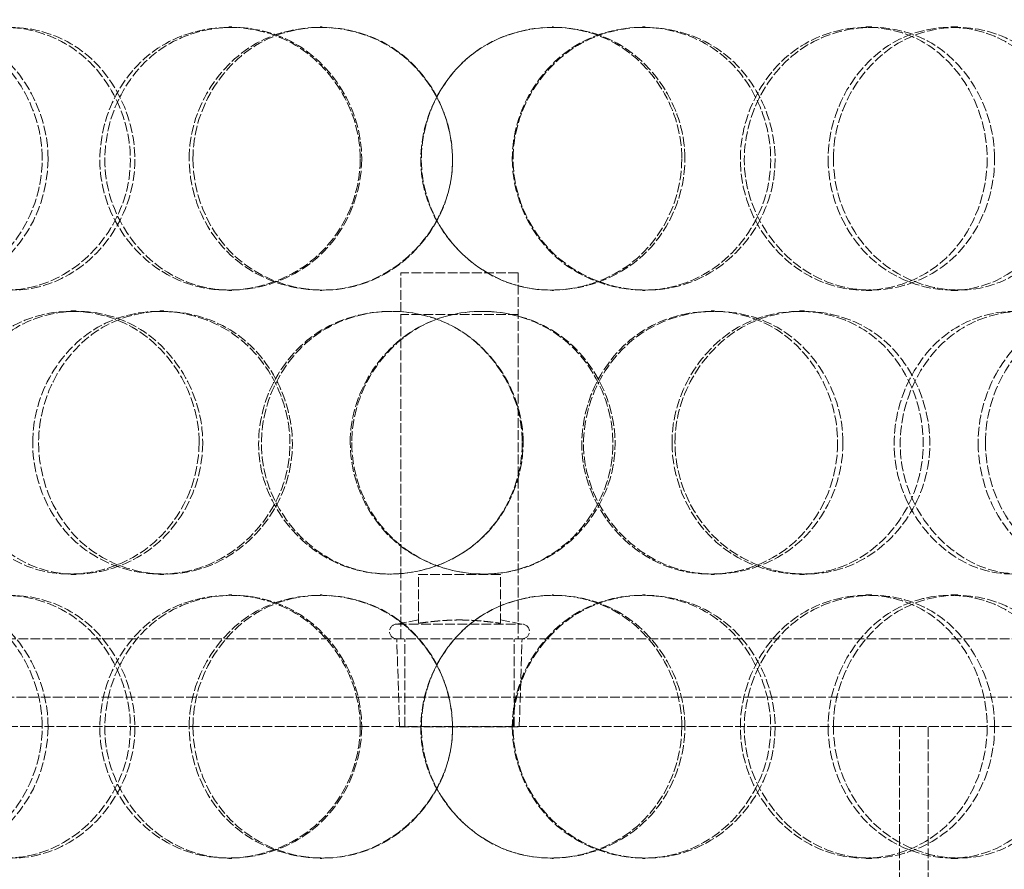
# Model space of a CAD drawing. Units: millimetres. Extents: x -20 to 6921, y -30210 to 3215.
# Drawn here: x 1503 to 1671, y -27515 to -27370 of the extents above; entities that cross this region are included whole.
import ezdxf

# ---------------------------------------------------------------- set-up
doc = ezdxf.new("R2010")
doc.units = ezdxf.units.MM
doc.header["$LTSCALE"] = 10
doc.linetypes.add('DASHED', pattern=[0.2068, 0.1655, -0.0413])
doc.layers.add('Hidden (ISO)', color=1, linetype='DASHED', lineweight=18, true_color=0xff0000)

msp = doc.modelspace()

# ---------------------------------------------------------------- linework, layer by layer
at = {"layer": 'Hidden (ISO)'}
for p, q in [((1538.46, -27371.42), (1539.01, -27371.42)), ((1554.05, -27371.42), (1554.38, -27371.42)), ((1593.63, -27371.42), (1593.86, -27371.42)), ((1609.08, -27371.42), (1609.53, -27371.42)), ((1647.21, -27371.42), (1648.19, -27371.42)), ((1661.7, -27371.42), (1662.89, -27371.42)), ((1567.83, -27475.92), (1567.83, -27413.42)), ((1587.83, -27413.42), (1567.83, -27413.42)), ((1587.83, -27413.42), (1587.83, -27475.92)), ((1539.01, -27416.42), (1538.46, -27416.42)), ((1554.38, -27416.42), (1554.05, -27416.42)), ((1593.86, -27416.42), (1593.63, -27416.42)), ((1609.53, -27416.42), (1609.08, -27416.42)), ((1648.19, -27416.42), (1647.21, -27416.42)), ((1662.89, -27416.42), (1661.7, -27416.42)), ((1511.51, -27419.92), (1512.44, -27419.92)), ((1526.68, -27419.92), (1527.39, -27419.92)), ((1587.83, -27420.52), (1567.83, -27420.52)), ((1620.78, -27419.92), (1621.39, -27419.92)), ((1635.88, -27419.92), (1636.7, -27419.92)), ((1512.44, -27464.92), (1511.51, -27464.92)), ((1527.39, -27464.92), (1526.68, -27464.92)), ((1621.39, -27464.92), (1620.78, -27464.92)), ((1636.7, -27464.92), (1635.88, -27464.92)), ((1570.83, -27473.27), (1570.83, -27464.96)), ((1584.83, -27464.96), (1570.83, -27464.96)), ((1584.83, -27473.27), (1584.83, -27464.96)), ((1538.46, -27468.42), (1539.01, -27468.42)), ((1554.05, -27468.42), (1554.38, -27468.42)), ((1593.63, -27468.42), (1593.86, -27468.42)), ((1609.08, -27468.42), (1609.53, -27468.42)), ((1647.21, -27468.42), (1648.19, -27468.42)), ((1661.7, -27468.42), (1662.89, -27468.42)), ((1570.83, -27472.71), (1567.14, -27473.42)), ((1584.83, -27472.71), (1588.52, -27473.42)), ((1567.14, -27473.42), (1588.52, -27473.42)), ((1465.33, -27475.92), (1690.33, -27475.92)), ((1567.61, -27490.96), (1567.14, -27475.92)), ((1568.52, -27490.92), (1568.52, -27475.92)), ((1587.15, -27490.92), (1587.15, -27475.92)), ((1588.05, -27490.96), (1588.52, -27475.92)), ((1714.83, -27485.92), (1440.83, -27485.92)), ((1440.83, -27490.92), (1714.83, -27490.92)), ((1567.61, -27490.96), (1588.05, -27490.96)), ((1652.93, -27742.92), (1652.93, -27490.92)), ((1657.83, -27742.92), (1657.83, -27490.92)), ((1539.01, -27513.42), (1538.46, -27513.42)), ((1554.38, -27513.42), (1554.05, -27513.42)), ((1593.86, -27513.42), (1593.63, -27513.42)), ((1609.53, -27513.42), (1609.08, -27513.42)), ((1648.19, -27513.42), (1647.21, -27513.42)), ((1662.89, -27513.42), (1661.7, -27513.42))]:
    msp.add_line(p, q, dxfattribs=at)
for centre, start, end in [((1567.14, -27474.67), 90, 270), ((1588.52, -27474.67), 270, 90)]:
    msp.add_arc(centre, 1.25, start, end, dxfattribs=at)
for points, knots in [([(1506.62, -27393.92), (1506.62, -27399.82), (1504.31, -27405.68), (1500.39, -27409.84), (1494.87, -27415.71), (1486.29, -27417.9), (1479.24, -27415.26), (1472.25, -27412.65), (1467.03, -27405.43), (1465.98, -27397.29), (1464.91, -27389.06), (1468.09, -27380.28), (1474.1, -27375.5), (1479.96, -27370.85), (1488.33, -27370.19), (1495.05, -27373.86), (1501.89, -27377.6), (1506.62, -27385.67), (1506.62, -27393.92)], [-1, -1, -1, -1, -0.874901, -0.874901, -0.874901, -0.698609, -0.698609, -0.698609, -0.523889, -0.523889, -0.523889, -0.347356, -0.347356, -0.347356, -0.175226, -0.175226, -0.175226, 0, 0, 0, 0]), ([(1507.62, -27393.92), (1507.62, -27385.67), (1502.95, -27377.6), (1496.2, -27373.86), (1489.58, -27370.19), (1481.32, -27370.85), (1475.55, -27375.5), (1469.62, -27380.28), (1466.48, -27389.06), (1467.54, -27397.29), (1468.58, -27405.43), (1473.72, -27412.65), (1480.61, -27415.26), (1487.56, -27417.9), (1496.02, -27415.71), (1501.47, -27409.84), (1505.33, -27405.68), (1507.62, -27399.82), (1507.62, -27393.92)], [0, 0, 0, 0, 0.175226, 0.175226, 0.175226, 0.347356, 0.347356, 0.347356, 0.523889, 0.523889, 0.523889, 0.698609, 0.698609, 0.698609, 0.874901, 0.874901, 0.874901, 1, 1, 1, 1]), ([(1479.51, -27393.92), (1479.51, -27399.82), (1481.67, -27405.68), (1485.46, -27409.84), (1490.81, -27415.71), (1499.42, -27417.9), (1506.91, -27415.26), (1514.33, -27412.65), (1520.24, -27405.43), (1521.44, -27397.29), (1522.65, -27389.06), (1518.96, -27380.28), (1512.43, -27375.5), (1506.06, -27370.85), (1497.35, -27370.19), (1490.69, -27373.86), (1483.91, -27377.6), (1479.51, -27385.67), (1479.51, -27393.92)], [-1, -1, -1, -1, -0.874901, -0.874901, -0.874901, -0.698609, -0.698609, -0.698609, -0.523889, -0.523889, -0.523889, -0.347356, -0.347356, -0.347356, -0.175226, -0.175226, -0.175226, 0, 0, 0, 0]), ([(1480.88, -27393.92), (1480.88, -27385.67), (1485.22, -27377.6), (1491.91, -27373.86), (1498.47, -27370.19), (1507.06, -27370.85), (1513.34, -27375.5), (1519.79, -27380.28), (1523.42, -27389.06), (1522.22, -27397.29), (1521.04, -27405.43), (1515.22, -27412.65), (1507.9, -27415.26), (1500.51, -27417.9), (1492.02, -27415.71), (1486.75, -27409.84), (1483.01, -27405.68), (1480.88, -27399.82), (1480.88, -27393.92)], [0, 0, 0, 0, 0.175226, 0.175226, 0.175226, 0.347356, 0.347356, 0.347356, 0.523889, 0.523889, 0.523889, 0.698609, 0.698609, 0.698609, 0.874901, 0.874901, 0.874901, 1, 1, 1, 1]), ([(1560.91, -27393.92), (1560.91, -27399.82), (1558.47, -27405.68), (1554.29, -27409.84), (1548.41, -27415.71), (1539.16, -27417.9), (1531.41, -27415.26), (1523.74, -27412.65), (1517.88, -27405.43), (1516.69, -27397.29), (1515.49, -27389.06), (1519.09, -27380.28), (1525.75, -27375.5), (1532.23, -27370.85), (1541.37, -27370.19), (1548.58, -27373.86), (1555.93, -27377.6), (1560.91, -27385.67), (1560.91, -27393.92)], [-1, -1, -1, -1, -0.874901, -0.874901, -0.874901, -0.698609, -0.698609, -0.698609, -0.523889, -0.523889, -0.523889, -0.347356, -0.347356, -0.347356, -0.175226, -0.175226, -0.175226, 0, 0, 0, 0]), ([(1561.15, -27393.92), (1561.15, -27385.67), (1556.23, -27377.6), (1548.99, -27373.86), (1541.88, -27370.19), (1532.87, -27370.85), (1526.47, -27375.5), (1519.91, -27380.28), (1516.36, -27389.06), (1517.54, -27397.29), (1518.71, -27405.43), (1524.49, -27412.65), (1532.06, -27415.26), (1539.7, -27417.9), (1548.82, -27415.71), (1554.62, -27409.84), (1558.74, -27405.68), (1561.15, -27399.82), (1561.15, -27393.92)], [0, 0, 0, 0, 0.175226, 0.175226, 0.175226, 0.347356, 0.347356, 0.347356, 0.523889, 0.523889, 0.523889, 0.698609, 0.698609, 0.698609, 0.874901, 0.874901, 0.874901, 1, 1, 1, 1]), ([(1531.71, -27393.92), (1531.71, -27399.82), (1534.09, -27405.68), (1538.22, -27409.84), (1544.04, -27415.71), (1553.3, -27417.9), (1561.21, -27415.26), (1569.05, -27412.65), (1575.17, -27405.43), (1576.41, -27397.29), (1577.66, -27389.06), (1573.87, -27380.28), (1567.02, -27375.5), (1560.34, -27370.85), (1551.08, -27370.19), (1543.89, -27373.86), (1536.57, -27377.6), (1531.71, -27385.67), (1531.71, -27393.92)], [-1, -1, -1, -1, -0.874901, -0.874901, -0.874901, -0.698609, -0.698609, -0.698609, -0.523889, -0.523889, -0.523889, -0.347356, -0.347356, -0.347356, -0.175226, -0.175226, -0.175226, 0, 0, 0, 0]), ([(1532.35, -27393.92), (1532.35, -27385.67), (1537.14, -27377.6), (1544.36, -27373.86), (1551.45, -27370.19), (1560.59, -27370.85), (1567.17, -27375.5), (1573.93, -27380.28), (1577.66, -27389.06), (1576.43, -27397.29), (1575.21, -27405.43), (1569.17, -27412.65), (1561.44, -27415.26), (1553.64, -27417.9), (1544.51, -27415.71), (1538.77, -27409.84), (1534.7, -27405.68), (1532.35, -27399.82), (1532.35, -27393.92)], [0, 0, 0, 0, 0.175226, 0.175226, 0.175226, 0.347356, 0.347356, 0.347356, 0.523889, 0.523889, 0.523889, 0.698609, 0.698609, 0.698609, 0.874901, 0.874901, 0.874901, 1, 1, 1, 1]), ([(1616.32, -27393.92), (1616.32, -27399.82), (1613.92, -27405.68), (1609.77, -27409.84), (1603.91, -27415.71), (1594.61, -27417.9), (1586.68, -27415.26), (1578.82, -27412.65), (1572.71, -27405.43), (1571.47, -27397.29), (1570.22, -27389.06), (1574, -27380.28), (1580.86, -27375.5), (1587.55, -27370.85), (1596.84, -27370.19), (1604.06, -27373.86), (1611.42, -27377.6), (1616.32, -27385.67), (1616.32, -27393.92)], [-1, -1, -1, -1, -0.874901, -0.874901, -0.874901, -0.698609, -0.698609, -0.698609, -0.523889, -0.523889, -0.523889, -0.347356, -0.347356, -0.347356, -0.175226, -0.175226, -0.175226, 0, 0, 0, 0]), ([(1615.78, -27393.92), (1615.78, -27385.67), (1610.96, -27377.6), (1603.7, -27373.86), (1596.57, -27370.19), (1587.41, -27370.85), (1580.82, -27375.5), (1574.06, -27380.28), (1570.32, -27389.06), (1571.56, -27397.29), (1572.78, -27405.43), (1578.81, -27412.65), (1586.56, -27415.26), (1594.37, -27417.9), (1603.55, -27415.71), (1609.32, -27409.84), (1613.42, -27405.68), (1615.78, -27399.82), (1615.78, -27393.92)], [0, 0, 0, 0, 0.175226, 0.175226, 0.175226, 0.347356, 0.347356, 0.347356, 0.523889, 0.523889, 0.523889, 0.698609, 0.698609, 0.698609, 0.874901, 0.874901, 0.874901, 1, 1, 1, 1]), ([(1586.85, -27393.92), (1586.85, -27385.67), (1591.77, -27377.6), (1599.05, -27373.86), (1606.19, -27370.19), (1615.26, -27370.85), (1621.71, -27375.5), (1628.33, -27380.28), (1631.92, -27389.06), (1630.72, -27397.29), (1629.54, -27405.43), (1623.7, -27412.65), (1616.08, -27415.26), (1608.38, -27417.9), (1599.22, -27415.71), (1593.4, -27409.84), (1589.27, -27405.68), (1586.85, -27399.82), (1586.85, -27393.92)], [0, 0, 0, 0, 0.175226, 0.175226, 0.175226, 0.347356, 0.347356, 0.347356, 0.523889, 0.523889, 0.523889, 0.698609, 0.698609, 0.698609, 0.874901, 0.874901, 0.874901, 1, 1, 1, 1]), ([(1586.98, -27393.92), (1586.98, -27399.82), (1589.43, -27405.68), (1593.62, -27409.84), (1599.52, -27415.71), (1608.82, -27417.9), (1616.62, -27415.26), (1624.35, -27412.65), (1630.27, -27405.43), (1631.47, -27397.29), (1632.69, -27389.06), (1629.04, -27380.28), (1622.33, -27375.5), (1615.79, -27370.85), (1606.6, -27370.19), (1599.35, -27373.86), (1591.97, -27377.6), (1586.98, -27385.67), (1586.98, -27393.92)], [-1, -1, -1, -1, -0.874901, -0.874901, -0.874901, -0.698609, -0.698609, -0.698609, -0.523889, -0.523889, -0.523889, -0.347356, -0.347356, -0.347356, -0.175226, -0.175226, -0.175226, 0, 0, 0, 0]), ([(1667.9, -27393.92), (1667.9, -27385.67), (1663.47, -27377.6), (1656.68, -27373.86), (1650.02, -27370.19), (1641.32, -27370.85), (1634.97, -27375.5), (1628.45, -27380.28), (1624.79, -27389.06), (1626, -27397.29), (1627.19, -27405.43), (1633.06, -27412.65), (1640.47, -27415.26), (1647.95, -27417.9), (1656.56, -27415.71), (1661.92, -27409.84), (1665.72, -27405.68), (1667.9, -27399.82), (1667.9, -27393.92)], [0, 0, 0, 0, 0.175226, 0.175226, 0.175226, 0.347356, 0.347356, 0.347356, 0.523889, 0.523889, 0.523889, 0.698609, 0.698609, 0.698609, 0.874901, 0.874901, 0.874901, 1, 1, 1, 1]), ([(1669.17, -27393.92), (1669.17, -27399.82), (1666.97, -27405.68), (1663.11, -27409.84), (1657.68, -27415.71), (1648.94, -27417.9), (1641.36, -27415.26), (1633.85, -27412.65), (1627.88, -27405.43), (1626.68, -27397.29), (1625.46, -27389.06), (1629.17, -27380.28), (1635.77, -27375.5), (1642.21, -27370.85), (1651.04, -27370.19), (1657.8, -27373.86), (1664.68, -27377.6), (1669.17, -27385.67), (1669.17, -27393.92)], [-1, -1, -1, -1, -0.874901, -0.874901, -0.874901, -0.698609, -0.698609, -0.698609, -0.523889, -0.523889, -0.523889, -0.347356, -0.347356, -0.347356, -0.175226, -0.175226, -0.175226, 0, 0, 0, 0]), ([(1640.76, -27393.92), (1640.76, -27385.67), (1645.48, -27377.6), (1652.32, -27373.86), (1659.04, -27370.19), (1667.44, -27370.85), (1673.33, -27375.5), (1679.36, -27380.28), (1682.58, -27389.06), (1681.5, -27397.29), (1680.43, -27405.43), (1675.18, -27412.65), (1668.17, -27415.26), (1661.09, -27417.9), (1652.5, -27415.71), (1646.98, -27409.84), (1643.07, -27405.68), (1640.76, -27399.82), (1640.76, -27393.92)], [0, 0, 0, 0, 0.175226, 0.175226, 0.175226, 0.347356, 0.347356, 0.347356, 0.523889, 0.523889, 0.523889, 0.698609, 0.698609, 0.698609, 0.874901, 0.874901, 0.874901, 1, 1, 1, 1]), ([(1641.65, -27393.92), (1641.65, -27399.82), (1643.99, -27405.68), (1647.96, -27409.84), (1653.56, -27415.71), (1662.27, -27417.9), (1669.44, -27415.26), (1676.56, -27412.65), (1681.88, -27405.43), (1682.97, -27397.29), (1684.06, -27389.06), (1680.8, -27380.28), (1674.68, -27375.5), (1668.71, -27370.85), (1660.19, -27370.19), (1653.38, -27373.86), (1646.43, -27377.6), (1641.65, -27385.67), (1641.65, -27393.92)], [-1, -1, -1, -1, -0.874901, -0.874901, -0.874901, -0.698609, -0.698609, -0.698609, -0.523889, -0.523889, -0.523889, -0.347356, -0.347356, -0.347356, -0.175226, -0.175226, -0.175226, 0, 0, 0, 0]), ([(1533.4, -27442.42), (1533.4, -27448.32), (1531, -27454.18), (1526.92, -27458.34), (1521.16, -27464.21), (1512.17, -27466.4), (1504.71, -27463.76), (1497.32, -27461.15), (1491.74, -27453.93), (1490.6, -27445.79), (1489.46, -27437.56), (1492.88, -27428.78), (1499.27, -27424), (1505.49, -27419.35), (1514.32, -27418.69), (1521.34, -27422.36), (1528.5, -27426.1), (1533.4, -27434.17), (1533.4, -27442.42)], [-1, -1, -1, -1, -0.874901, -0.874901, -0.874901, -0.698609, -0.698609, -0.698609, -0.523889, -0.523889, -0.523889, -0.347356, -0.347356, -0.347356, -0.175226, -0.175226, -0.175226, 0, 0, 0, 0]), ([(1534.02, -27442.42), (1534.02, -27434.17), (1529.19, -27426.1), (1522.13, -27422.36), (1515.2, -27418.69), (1506.5, -27419.35), (1500.36, -27424), (1494.07, -27428.78), (1490.69, -27437.56), (1491.82, -27445.79), (1492.94, -27453.93), (1498.44, -27461.15), (1505.73, -27463.76), (1513.09, -27466.4), (1521.96, -27464.21), (1527.63, -27458.34), (1531.65, -27454.18), (1534.02, -27448.32), (1534.02, -27442.42)], [0, 0, 0, 0, 0.175226, 0.175226, 0.175226, 0.347356, 0.347356, 0.347356, 0.523889, 0.523889, 0.523889, 0.698609, 0.698609, 0.698609, 0.874901, 0.874901, 0.874901, 1, 1, 1, 1]), ([(1505, -27442.42), (1505, -27448.32), (1507.29, -27454.18), (1511.28, -27458.34), (1516.91, -27464.21), (1525.93, -27466.4), (1533.69, -27463.76), (1541.39, -27461.15), (1547.45, -27453.93), (1548.68, -27445.79), (1549.92, -27437.56), (1546.15, -27428.78), (1539.4, -27424), (1532.83, -27419.35), (1523.76, -27418.69), (1516.78, -27422.36), (1509.67, -27426.1), (1505, -27434.17), (1505, -27442.42)], [-1, -1, -1, -1, -0.874901, -0.874901, -0.874901, -0.698609, -0.698609, -0.698609, -0.523889, -0.523889, -0.523889, -0.347356, -0.347356, -0.347356, -0.175226, -0.175226, -0.175226, 0, 0, 0, 0]), ([(1506.01, -27442.42), (1506.01, -27434.17), (1510.62, -27426.1), (1517.63, -27422.36), (1524.52, -27418.69), (1533.45, -27419.35), (1539.94, -27424), (1546.59, -27428.78), (1550.31, -27437.56), (1549.09, -27445.79), (1547.87, -27453.93), (1541.9, -27461.15), (1534.31, -27463.76), (1526.65, -27466.4), (1517.76, -27464.21), (1512.21, -27458.34), (1508.27, -27454.18), (1506.01, -27448.32), (1506.01, -27442.42)], [0, 0, 0, 0, 0.175226, 0.175226, 0.175226, 0.347356, 0.347356, 0.347356, 0.523889, 0.523889, 0.523889, 0.698609, 0.698609, 0.698609, 0.874901, 0.874901, 0.874901, 1, 1, 1, 1]), ([(1588.71, -27442.42), (1588.71, -27448.32), (1586.26, -27454.18), (1582.06, -27458.34), (1576.15, -27464.21), (1566.79, -27466.4), (1558.89, -27463.76), (1551.06, -27461.15), (1545.02, -27453.93), (1543.79, -27445.79), (1542.56, -27437.56), (1546.28, -27428.78), (1553.1, -27424), (1559.74, -27419.35), (1569.03, -27418.69), (1576.31, -27422.36), (1583.73, -27426.1), (1588.71, -27434.17), (1588.71, -27442.42)], [-1, -1, -1, -1, -0.874901, -0.874901, -0.874901, -0.698609, -0.698609, -0.698609, -0.523889, -0.523889, -0.523889, -0.347356, -0.347356, -0.347356, -0.175226, -0.175226, -0.175226, 0, 0, 0, 0]), ([(1588.56, -27442.42), (1588.56, -27434.17), (1583.64, -27426.1), (1576.33, -27422.36), (1569.15, -27418.69), (1559.99, -27419.35), (1553.44, -27424), (1546.72, -27428.78), (1543.05, -27437.56), (1544.27, -27445.79), (1545.48, -27453.93), (1551.43, -27461.15), (1559.15, -27463.76), (1566.95, -27466.4), (1576.17, -27464.21), (1582.01, -27458.34), (1586.15, -27454.18), (1588.56, -27448.32), (1588.56, -27442.42)], [0, 0, 0, 0, 0.175226, 0.175226, 0.175226, 0.347356, 0.347356, 0.347356, 0.523889, 0.523889, 0.523889, 0.698609, 0.698609, 0.698609, 0.874901, 0.874901, 0.874901, 1, 1, 1, 1]), ([(1559.19, -27442.42), (1559.19, -27448.32), (1561.62, -27454.18), (1565.82, -27458.34), (1571.73, -27464.21), (1581.09, -27466.4), (1589.01, -27463.76), (1596.86, -27461.15), (1602.93, -27453.93), (1604.16, -27445.79), (1605.4, -27437.56), (1601.65, -27428.78), (1594.82, -27424), (1588.15, -27419.35), (1578.85, -27418.69), (1571.57, -27422.36), (1564.16, -27426.1), (1559.19, -27434.17), (1559.19, -27442.42)], [-1, -1, -1, -1, -0.874901, -0.874901, -0.874901, -0.698609, -0.698609, -0.698609, -0.523889, -0.523889, -0.523889, -0.347356, -0.347356, -0.347356, -0.175226, -0.175226, -0.175226, 0, 0, 0, 0]), ([(1559.45, -27442.42), (1559.45, -27434.17), (1564.35, -27426.1), (1571.65, -27422.36), (1578.83, -27418.69), (1588.01, -27419.35), (1594.58, -27424), (1601.32, -27428.78), (1605.02, -27437.56), (1603.79, -27445.79), (1602.58, -27453.93), (1596.59, -27461.15), (1588.85, -27463.76), (1581.04, -27466.4), (1571.81, -27464.21), (1565.99, -27458.34), (1561.85, -27454.18), (1559.45, -27448.32), (1559.45, -27442.42)], [0, 0, 0, 0, 0.175226, 0.175226, 0.175226, 0.347356, 0.347356, 0.347356, 0.523889, 0.523889, 0.523889, 0.698609, 0.698609, 0.698609, 0.874901, 0.874901, 0.874901, 1, 1, 1, 1]), ([(1642.38, -27442.42), (1642.38, -27434.17), (1637.71, -27426.1), (1630.63, -27422.36), (1623.68, -27418.69), (1614.67, -27419.35), (1608.15, -27424), (1601.45, -27428.78), (1597.72, -27437.56), (1598.95, -27445.79), (1600.17, -27453.93), (1606.17, -27461.15), (1613.82, -27463.76), (1621.52, -27466.4), (1630.5, -27464.21), (1636.11, -27458.34), (1640.09, -27454.18), (1642.38, -27448.32), (1642.38, -27442.42)], [0, 0, 0, 0, 0.175226, 0.175226, 0.175226, 0.347356, 0.347356, 0.347356, 0.523889, 0.523889, 0.523889, 0.698609, 0.698609, 0.698609, 0.874901, 0.874901, 0.874901, 1, 1, 1, 1]), ([(1643.29, -27442.42), (1643.29, -27448.32), (1640.97, -27454.18), (1636.93, -27458.34), (1631.24, -27464.21), (1622.14, -27466.4), (1614.32, -27463.76), (1606.58, -27461.15), (1600.49, -27453.93), (1599.25, -27445.79), (1598.01, -27437.56), (1601.79, -27428.78), (1608.57, -27424), (1615.19, -27419.35), (1624.33, -27418.69), (1631.38, -27422.36), (1638.56, -27426.1), (1643.29, -27434.17), (1643.29, -27442.42)], [-1, -1, -1, -1, -0.874901, -0.874901, -0.874901, -0.698609, -0.698609, -0.698609, -0.523889, -0.523889, -0.523889, -0.347356, -0.347356, -0.347356, -0.175226, -0.175226, -0.175226, 0, 0, 0, 0]), ([(1614.11, -27442.42), (1614.11, -27434.17), (1618.97, -27426.1), (1626.09, -27422.36), (1633.08, -27418.69), (1641.88, -27419.35), (1648.1, -27424), (1654.48, -27428.78), (1657.92, -27437.56), (1656.77, -27445.79), (1655.64, -27453.93), (1650.05, -27461.15), (1642.66, -27463.76), (1635.22, -27466.4), (1626.26, -27464.21), (1620.55, -27458.34), (1616.49, -27454.18), (1614.11, -27448.32), (1614.11, -27442.42)], [0, 0, 0, 0, 0.175226, 0.175226, 0.175226, 0.347356, 0.347356, 0.347356, 0.523889, 0.523889, 0.523889, 0.698609, 0.698609, 0.698609, 0.874901, 0.874901, 0.874901, 1, 1, 1, 1]), ([(1614.62, -27442.42), (1614.62, -27448.32), (1617.04, -27454.18), (1621.15, -27458.34), (1626.95, -27464.21), (1636.03, -27466.4), (1643.58, -27463.76), (1651.07, -27461.15), (1656.74, -27453.93), (1657.89, -27445.79), (1659.05, -27437.56), (1655.57, -27428.78), (1649.1, -27424), (1642.79, -27419.35), (1633.86, -27418.69), (1626.77, -27422.36), (1619.55, -27426.1), (1614.62, -27434.17), (1614.62, -27442.42)], [-1, -1, -1, -1, -0.874901, -0.874901, -0.874901, -0.698609, -0.698609, -0.698609, -0.523889, -0.523889, -0.523889, -0.347356, -0.347356, -0.347356, -0.175226, -0.175226, -0.175226, 0, 0, 0, 0]), ([(1691.91, -27442.42), (1691.91, -27434.17), (1687.8, -27426.1), (1681.42, -27422.36), (1675.15, -27418.69), (1666.9, -27419.35), (1660.83, -27424), (1654.61, -27428.78), (1651.08, -27437.56), (1652.23, -27445.79), (1653.38, -27453.93), (1659.03, -27461.15), (1666.08, -27463.76), (1673.19, -27466.4), (1681.31, -27464.21), (1686.33, -27458.34), (1689.89, -27454.18), (1691.91, -27448.32), (1691.91, -27442.42)], [0, 0, 0, 0, 0.175226, 0.175226, 0.175226, 0.347356, 0.347356, 0.347356, 0.523889, 0.523889, 0.523889, 0.698609, 0.698609, 0.698609, 0.874901, 0.874901, 0.874901, 1, 1, 1, 1]), ([(1693.52, -27442.42), (1693.52, -27448.32), (1691.47, -27454.18), (1687.86, -27458.34), (1682.78, -27464.21), (1674.54, -27466.4), (1667.33, -27463.76), (1660.18, -27461.15), (1654.45, -27453.93), (1653.28, -27445.79), (1652.11, -27437.56), (1655.69, -27428.78), (1662, -27424), (1668.16, -27419.35), (1676.53, -27418.69), (1682.88, -27422.36), (1689.35, -27426.1), (1693.52, -27434.17), (1693.52, -27442.42)], [-1, -1, -1, -1, -0.874901, -0.874901, -0.874901, -0.698609, -0.698609, -0.698609, -0.523889, -0.523889, -0.523889, -0.347356, -0.347356, -0.347356, -0.175226, -0.175226, -0.175226, 0, 0, 0, 0]), ([(1666.35, -27442.42), (1666.35, -27434.17), (1670.85, -27426.1), (1677.31, -27422.36), (1683.65, -27418.69), (1691.49, -27419.35), (1696.95, -27424), (1702.54, -27428.78), (1705.48, -27437.56), (1704.49, -27445.79), (1703.51, -27453.93), (1698.69, -27461.15), (1692.16, -27463.76), (1685.57, -27466.4), (1677.49, -27464.21), (1672.26, -27458.34), (1668.56, -27454.18), (1666.35, -27448.32), (1666.35, -27442.42)], [0, 0, 0, 0, 0.175226, 0.175226, 0.175226, 0.347356, 0.347356, 0.347356, 0.523889, 0.523889, 0.523889, 0.698609, 0.698609, 0.698609, 0.874901, 0.874901, 0.874901, 1, 1, 1, 1]), ([(1667.6, -27442.42), (1667.6, -27448.32), (1669.84, -27454.18), (1673.6, -27458.34), (1678.9, -27464.21), (1687.09, -27466.4), (1693.77, -27463.76), (1700.4, -27461.15), (1705.29, -27453.93), (1706.29, -27445.79), (1707.29, -27437.56), (1704.31, -27428.78), (1698.63, -27424), (1693.1, -27419.35), (1685.15, -27418.69), (1678.72, -27422.36), (1672.17, -27426.1), (1667.6, -27434.17), (1667.6, -27442.42)], [-1, -1, -1, -1, -0.874901, -0.874901, -0.874901, -0.698609, -0.698609, -0.698609, -0.523889, -0.523889, -0.523889, -0.347356, -0.347356, -0.347356, -0.175226, -0.175226, -0.175226, 0, 0, 0, 0]), ([(1506.62, -27490.92), (1506.62, -27496.82), (1504.31, -27502.68), (1500.39, -27506.84), (1494.87, -27512.71), (1486.29, -27514.9), (1479.24, -27512.26), (1472.25, -27509.65), (1467.03, -27502.43), (1465.98, -27494.29), (1464.91, -27486.06), (1468.09, -27477.28), (1474.1, -27472.5), (1479.96, -27467.85), (1488.33, -27467.19), (1495.05, -27470.86), (1501.89, -27474.6), (1506.62, -27482.67), (1506.62, -27490.92)], [-1, -1, -1, -1, -0.874901, -0.874901, -0.874901, -0.698609, -0.698609, -0.698609, -0.523889, -0.523889, -0.523889, -0.347356, -0.347356, -0.347356, -0.175226, -0.175226, -0.175226, 0, 0, 0, 0]), ([(1507.62, -27490.92), (1507.62, -27482.67), (1502.95, -27474.6), (1496.2, -27470.86), (1489.58, -27467.19), (1481.32, -27467.85), (1475.55, -27472.5), (1469.62, -27477.28), (1466.48, -27486.06), (1467.54, -27494.29), (1468.58, -27502.43), (1473.72, -27509.65), (1480.61, -27512.26), (1487.56, -27514.9), (1496.02, -27512.71), (1501.47, -27506.84), (1505.33, -27502.68), (1507.62, -27496.82), (1507.62, -27490.92)], [0, 0, 0, 0, 0.175226, 0.175226, 0.175226, 0.347356, 0.347356, 0.347356, 0.523889, 0.523889, 0.523889, 0.698609, 0.698609, 0.698609, 0.874901, 0.874901, 0.874901, 1, 1, 1, 1]), ([(1479.51, -27490.92), (1479.51, -27496.82), (1481.67, -27502.68), (1485.46, -27506.84), (1490.81, -27512.71), (1499.42, -27514.9), (1506.91, -27512.26), (1514.33, -27509.65), (1520.24, -27502.43), (1521.44, -27494.29), (1522.65, -27486.06), (1518.96, -27477.28), (1512.43, -27472.5), (1506.06, -27467.85), (1497.35, -27467.19), (1490.69, -27470.86), (1483.91, -27474.6), (1479.51, -27482.67), (1479.51, -27490.92)], [-1, -1, -1, -1, -0.874901, -0.874901, -0.874901, -0.698609, -0.698609, -0.698609, -0.523889, -0.523889, -0.523889, -0.347356, -0.347356, -0.347356, -0.175226, -0.175226, -0.175226, 0, 0, 0, 0]), ([(1480.88, -27490.92), (1480.88, -27482.67), (1485.22, -27474.6), (1491.91, -27470.86), (1498.47, -27467.19), (1507.06, -27467.85), (1513.34, -27472.5), (1519.79, -27477.28), (1523.42, -27486.06), (1522.22, -27494.29), (1521.04, -27502.43), (1515.22, -27509.65), (1507.9, -27512.26), (1500.51, -27514.9), (1492.02, -27512.71), (1486.75, -27506.84), (1483.01, -27502.68), (1480.88, -27496.82), (1480.88, -27490.92)], [0, 0, 0, 0, 0.175226, 0.175226, 0.175226, 0.347356, 0.347356, 0.347356, 0.523889, 0.523889, 0.523889, 0.698609, 0.698609, 0.698609, 0.874901, 0.874901, 0.874901, 1, 1, 1, 1]), ([(1560.91, -27490.92), (1560.91, -27496.82), (1558.47, -27502.68), (1554.29, -27506.84), (1548.41, -27512.71), (1539.16, -27514.9), (1531.41, -27512.26), (1523.74, -27509.65), (1517.88, -27502.43), (1516.69, -27494.29), (1515.49, -27486.06), (1519.09, -27477.28), (1525.75, -27472.5), (1532.23, -27467.85), (1541.37, -27467.19), (1548.58, -27470.86), (1555.93, -27474.6), (1560.91, -27482.67), (1560.91, -27490.92)], [-1, -1, -1, -1, -0.874901, -0.874901, -0.874901, -0.698609, -0.698609, -0.698609, -0.523889, -0.523889, -0.523889, -0.347356, -0.347356, -0.347356, -0.175226, -0.175226, -0.175226, 0, 0, 0, 0]), ([(1561.15, -27490.92), (1561.15, -27482.67), (1556.23, -27474.6), (1548.99, -27470.86), (1541.88, -27467.19), (1532.87, -27467.85), (1526.47, -27472.5), (1519.91, -27477.28), (1516.36, -27486.06), (1517.54, -27494.29), (1518.71, -27502.43), (1524.49, -27509.65), (1532.06, -27512.26), (1539.7, -27514.9), (1548.82, -27512.71), (1554.62, -27506.84), (1558.74, -27502.68), (1561.15, -27496.82), (1561.15, -27490.92)], [0, 0, 0, 0, 0.175226, 0.175226, 0.175226, 0.347356, 0.347356, 0.347356, 0.523889, 0.523889, 0.523889, 0.698609, 0.698609, 0.698609, 0.874901, 0.874901, 0.874901, 1, 1, 1, 1]), ([(1531.71, -27490.92), (1531.71, -27496.82), (1534.09, -27502.68), (1538.22, -27506.84), (1544.04, -27512.71), (1553.3, -27514.9), (1561.21, -27512.26), (1569.05, -27509.65), (1575.17, -27502.43), (1576.41, -27494.29), (1577.66, -27486.06), (1573.87, -27477.28), (1567.02, -27472.5), (1560.34, -27467.85), (1551.08, -27467.19), (1543.89, -27470.86), (1536.57, -27474.6), (1531.71, -27482.67), (1531.71, -27490.92)], [-1, -1, -1, -1, -0.874901, -0.874901, -0.874901, -0.698609, -0.698609, -0.698609, -0.523889, -0.523889, -0.523889, -0.347356, -0.347356, -0.347356, -0.175226, -0.175226, -0.175226, 0, 0, 0, 0]), ([(1532.35, -27490.92), (1532.35, -27482.67), (1537.14, -27474.6), (1544.36, -27470.86), (1551.45, -27467.19), (1560.59, -27467.85), (1567.17, -27472.5), (1573.93, -27477.28), (1577.66, -27486.06), (1576.43, -27494.29), (1575.21, -27502.43), (1569.17, -27509.65), (1561.44, -27512.26), (1553.64, -27514.9), (1544.51, -27512.71), (1538.77, -27506.84), (1534.7, -27502.68), (1532.35, -27496.82), (1532.35, -27490.92)], [0, 0, 0, 0, 0.175226, 0.175226, 0.175226, 0.347356, 0.347356, 0.347356, 0.523889, 0.523889, 0.523889, 0.698609, 0.698609, 0.698609, 0.874901, 0.874901, 0.874901, 1, 1, 1, 1]), ([(1616.32, -27490.92), (1616.32, -27496.82), (1613.92, -27502.68), (1609.77, -27506.84), (1603.91, -27512.71), (1594.61, -27514.9), (1586.68, -27512.26), (1578.82, -27509.65), (1572.71, -27502.43), (1571.47, -27494.29), (1570.22, -27486.06), (1574, -27477.28), (1580.86, -27472.5), (1587.55, -27467.85), (1596.84, -27467.19), (1604.06, -27470.86), (1611.42, -27474.6), (1616.32, -27482.67), (1616.32, -27490.92)], [-1, -1, -1, -1, -0.874901, -0.874901, -0.874901, -0.698609, -0.698609, -0.698609, -0.523889, -0.523889, -0.523889, -0.347356, -0.347356, -0.347356, -0.175226, -0.175226, -0.175226, 0, 0, 0, 0]), ([(1615.78, -27490.92), (1615.78, -27482.67), (1610.96, -27474.6), (1603.7, -27470.86), (1596.57, -27467.19), (1587.41, -27467.85), (1580.82, -27472.5), (1574.06, -27477.28), (1570.32, -27486.06), (1571.56, -27494.29), (1572.78, -27502.43), (1578.81, -27509.65), (1586.56, -27512.26), (1594.37, -27514.9), (1603.55, -27512.71), (1609.32, -27506.84), (1613.42, -27502.68), (1615.78, -27496.82), (1615.78, -27490.92)], [0, 0, 0, 0, 0.175226, 0.175226, 0.175226, 0.347356, 0.347356, 0.347356, 0.523889, 0.523889, 0.523889, 0.698609, 0.698609, 0.698609, 0.874901, 0.874901, 0.874901, 1, 1, 1, 1]), ([(1586.85, -27490.92), (1586.85, -27482.67), (1591.77, -27474.6), (1599.05, -27470.86), (1606.19, -27467.19), (1615.26, -27467.85), (1621.71, -27472.5), (1628.33, -27477.28), (1631.92, -27486.06), (1630.72, -27494.29), (1629.54, -27502.43), (1623.7, -27509.65), (1616.08, -27512.26), (1608.38, -27514.9), (1599.22, -27512.71), (1593.4, -27506.84), (1589.27, -27502.68), (1586.85, -27496.82), (1586.85, -27490.92)], [0, 0, 0, 0, 0.175226, 0.175226, 0.175226, 0.347356, 0.347356, 0.347356, 0.523889, 0.523889, 0.523889, 0.698609, 0.698609, 0.698609, 0.874901, 0.874901, 0.874901, 1, 1, 1, 1]), ([(1586.98, -27490.92), (1586.98, -27496.82), (1589.43, -27502.68), (1593.62, -27506.84), (1599.52, -27512.71), (1608.82, -27514.9), (1616.62, -27512.26), (1624.35, -27509.65), (1630.27, -27502.43), (1631.47, -27494.29), (1632.69, -27486.06), (1629.04, -27477.28), (1622.33, -27472.5), (1615.79, -27467.85), (1606.6, -27467.19), (1599.35, -27470.86), (1591.97, -27474.6), (1586.98, -27482.67), (1586.98, -27490.92)], [-1, -1, -1, -1, -0.874901, -0.874901, -0.874901, -0.698609, -0.698609, -0.698609, -0.523889, -0.523889, -0.523889, -0.347356, -0.347356, -0.347356, -0.175226, -0.175226, -0.175226, 0, 0, 0, 0]), ([(1667.9, -27490.92), (1667.9, -27482.67), (1663.47, -27474.6), (1656.68, -27470.86), (1650.02, -27467.19), (1641.32, -27467.85), (1634.97, -27472.5), (1628.45, -27477.28), (1624.79, -27486.06), (1626, -27494.29), (1627.19, -27502.43), (1633.06, -27509.65), (1640.47, -27512.26), (1647.95, -27514.9), (1656.56, -27512.71), (1661.92, -27506.84), (1665.72, -27502.68), (1667.9, -27496.82), (1667.9, -27490.92)], [0, 0, 0, 0, 0.175226, 0.175226, 0.175226, 0.347356, 0.347356, 0.347356, 0.523889, 0.523889, 0.523889, 0.698609, 0.698609, 0.698609, 0.874901, 0.874901, 0.874901, 1, 1, 1, 1]), ([(1669.17, -27490.92), (1669.17, -27496.82), (1666.97, -27502.68), (1663.11, -27506.84), (1657.68, -27512.71), (1648.94, -27514.9), (1641.36, -27512.26), (1633.85, -27509.65), (1627.88, -27502.43), (1626.68, -27494.29), (1625.46, -27486.06), (1629.17, -27477.28), (1635.77, -27472.5), (1642.21, -27467.85), (1651.04, -27467.19), (1657.8, -27470.86), (1664.68, -27474.6), (1669.17, -27482.67), (1669.17, -27490.92)], [-1, -1, -1, -1, -0.874901, -0.874901, -0.874901, -0.698609, -0.698609, -0.698609, -0.523889, -0.523889, -0.523889, -0.347356, -0.347356, -0.347356, -0.175226, -0.175226, -0.175226, 0, 0, 0, 0]), ([(1640.76, -27490.92), (1640.76, -27482.67), (1645.48, -27474.6), (1652.32, -27470.86), (1659.04, -27467.19), (1667.44, -27467.85), (1673.33, -27472.5), (1679.36, -27477.28), (1682.58, -27486.06), (1681.5, -27494.29), (1680.43, -27502.43), (1675.18, -27509.65), (1668.17, -27512.26), (1661.09, -27514.9), (1652.5, -27512.71), (1646.98, -27506.84), (1643.07, -27502.68), (1640.76, -27496.82), (1640.76, -27490.92)], [0, 0, 0, 0, 0.175226, 0.175226, 0.175226, 0.347356, 0.347356, 0.347356, 0.523889, 0.523889, 0.523889, 0.698609, 0.698609, 0.698609, 0.874901, 0.874901, 0.874901, 1, 1, 1, 1]), ([(1641.65, -27490.92), (1641.65, -27496.82), (1643.99, -27502.68), (1647.96, -27506.84), (1653.56, -27512.71), (1662.27, -27514.9), (1669.44, -27512.26), (1676.56, -27509.65), (1681.88, -27502.43), (1682.97, -27494.29), (1684.06, -27486.06), (1680.8, -27477.28), (1674.68, -27472.5), (1668.71, -27467.85), (1660.19, -27467.19), (1653.38, -27470.86), (1646.43, -27474.6), (1641.65, -27482.67), (1641.65, -27490.92)], [-1, -1, -1, -1, -0.874901, -0.874901, -0.874901, -0.698609, -0.698609, -0.698609, -0.523889, -0.523889, -0.523889, -0.347356, -0.347356, -0.347356, -0.175226, -0.175226, -0.175226, 0, 0, 0, 0])]:
    msp.add_open_spline(points, degree=3, knots=knots, dxfattribs=at)
for points, weights in [([(1570.83, -27473.27), (1574.93, -27472.71), (1577.83, -27472.71)], [1.0230763259, 1.11128860818, 1]), ([(1577.83, -27472.71), (1580.73, -27472.71), (1584.83, -27473.27)], [1, 1.11128860818, 1.0230763259])]:
    msp.add_rational_spline(points, weights, degree=2, dxfattribs=at)

doc.saveas('drawing.dxf')
